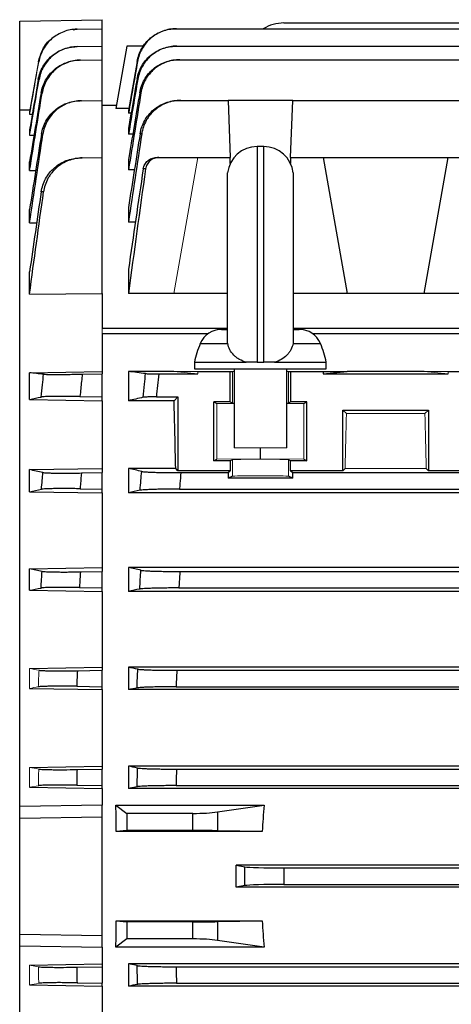
# Model space of a CAD drawing. Units: millimetres. Extents: x -1315 to 818, y -818 to 818.
# Drawn here: x 474 to 539, y -62 to 87 of the extents above; entities that cross this region are included whole.
import ezdxf

# ---------------------------------------------------------------- set-up
doc = ezdxf.new("R2010")
doc.units = ezdxf.units.MM

msp = doc.modelspace()

# ---------------------------------------------------------------- linework, layer by layer
at = {"color": 7, "linetype": 'Continuous', "lineweight": 25}
for p, q in [((473.55, 87.21), (486.05, 87.43)), ((473.55, 73.73), (473.55, 87.21)), ((486.05, 86.06), (486.05, 87.43)), ((513.61, 86.93), (563.62, 86.93)), ((481.64, 85.88), (482.19, 85.99)), ((482.24, 85.99), (486.05, 86.06)), ((486.05, 83.41), (486.05, 86.06)), ((497.32, 86.06), (563.62, 86.06)), ((482.29, 83.34), (486.05, 83.41)), ((486.05, 81.36), (486.05, 83.41)), ((489.81, 83.43), (488.14, 73.93)), ((492.39, 83.43), (489.81, 83.43)), ((497.37, 83.41), (563.62, 83.41)), ((482.76, 81.3), (486.05, 81.36)), ((486.05, 75.19), (486.05, 81.36)), ((491.36, 81.09), (490.05, 73.67)), ((497.85, 81.36), (563.62, 81.36)), ((482.9, 75.14), (486.05, 75.19)), ((486.05, 66.5), (486.05, 75.19)), ((497.98, 75.19), (505.15, 75.19)), ((505.15, 75.19), (505.46, 66.5)), ((514.95, 75.19), (505.15, 75.19)), ((514.64, 66.5), (514.95, 75.19)), ((514.95, 75.19), (543.15, 75.19)), ((473.55, 73.73), (475.1, 73.76)), ((473.55, -31.99), (473.55, 73.73)), ((475.05, 73.46), (475.12, 73.46)), ((488.23, 74.43), (486.05, 74.43)), ((490.1, 73.93), (488.14, 73.93)), ((490.05, 73.67), (490.05, 73.23)), ((490.44, 73.23), (490.05, 73.23)), ((475.05, 73.07), (475.46, 73.07)), ((475.05, 70.71), (475.19, 70.71)), ((490.05, 70.95), (490.05, 70.05)), ((475.05, 69.9), (475.72, 69.91)), ((490.7, 70.05), (490.05, 70.05)), ((510.55, 68.18), (509.55, 68.18)), ((509.55, 68.18), (509.55, 35.43)), ((510.55, 35.43), (510.55, 68.18)), ((475.05, 64.52), (475.05, 65.88)), ((483.04, 66.45), (486.05, 66.5)), ((486.05, 45.86), (486.05, 66.5)), ((490.05, 66.16), (490.05, 64.65)), ((494.63, 66.5), (500.55, 66.5)), ((500.55, 66.5), (505.46, 66.5)), ((505.49, 65.62), (505.46, 66.5)), ((514.64, 66.5), (514.61, 65.62)), ((514.64, 66.5), (519.55, 66.5)), ((519.55, 66.5), (523.19, 45.86)), ((519.55, 66.5), (538.55, 66.5)), ((534.91, 45.86), (538.55, 66.5)), ((538.55, 66.5), (543.46, 66.5)), ((475.05, 64.52), (475.98, 64.53)), ((490.95, 64.65), (490.05, 64.65)), ((505.08, 38.41), (505.08, 64.18)), ((515.02, 64.18), (515.02, 38.41)), ((475.05, 56.61), (475.05, 58.61)), ((490.05, 58.94), (490.05, 56.72)), ((475.05, 56.61), (476.13, 56.62)), ((491.1, 56.72), (490.05, 56.72)), ((490.05, 49.53), (490.05, 45.86)), ((475.05, 45.77), (475.05, 49.15)), ((475.05, 45.77), (486.05, 45.86)), ((486.05, 45.86), (486.05, 40.59)), ((496.91, 45.86), (490.05, 45.86)), ((505.08, 45.86), (496.91, 45.86)), ((523.19, 45.86), (515.02, 45.86)), ((534.91, 45.86), (523.19, 45.86)), ((561.19, 45.86), (534.91, 45.86)), ((486.05, 40.59), (505.08, 40.59)), ((504.16, 40.43), (505.08, 40.43)), ((515.02, 40.59), (675.55, 40.59)), ((515.02, 40.43), (515.94, 40.43)), ((486.05, 39.74), (486.05, 34.04)), ((502.07, 39.74), (486.05, 39.74)), ((675.55, 39.74), (518.03, 39.74)), ((500.94, 38.29), (505.07, 38.29)), ((505.07, 38.29), (505.1, 38.29)), ((515.03, 38.29), (515, 38.29)), ((515.03, 38.29), (519.16, 38.29)), ((500.05, 35.43), (500.05, 34.43)), ((500.05, 35.43), (507.91, 35.43)), ((500.05, 34.43), (520.05, 34.43)), ((506.05, 34.43), (506.05, 22.43)), ((509.55, 35.43), (510.55, 35.43)), ((512.19, 35.43), (520.05, 35.43)), ((514.05, 22.43), (514.05, 34.43)), ((520.05, 34.43), (520.05, 35.43)), ((475.05, 33.85), (486.05, 34.04)), ((475.05, 29.77), (475.05, 33.85)), ((483.04, 33.63), (486.05, 33.68)), ((486.05, 34.04), (486.05, 33.68)), ((486.05, 30.18), (486.05, 33.68)), ((496.91, 34.04), (490.05, 34.04)), ((490.05, 34.04), (490.05, 29.59)), ((494.63, 33.68), (500.55, 33.68)), ((500.55, 34.04), (505.46, 34.04)), ((505.46, 34.04), (505.8, 34.04)), ((505.46, 29.43), (505.46, 34.04)), ((514.3, 34.04), (514.64, 34.04)), ((514.64, 34.04), (519.55, 34.04)), ((514.64, 34.04), (514.64, 29.43)), ((519.55, 34.04), (523.19, 34.04)), ((519.55, 34.04), (519.55, 33.68)), ((519.55, 33.68), (523.19, 34.04)), ((519.55, 33.68), (538.55, 33.68)), ((534.91, 34.04), (523.19, 34.04)), ((538.55, 34.04), (543.46, 34.04)), ((482.68, 30.24), (486.05, 30.18)), ((486.05, 29.59), (486.05, 30.18)), ((494.28, 30.18), (497.55, 30.18)), ((497.55, 30.18), (496.96, 29.59)), ((497.55, 30.18), (497.55, 18.98)), ((475.05, 29.77), (486.05, 29.59)), ((486.05, 29.59), (486.05, 19.33)), ((496.96, 29.59), (490.05, 29.59)), ((505.46, 29.43), (502.98, 29.43)), ((502.98, 20.47), (502.98, 29.43)), ((502.98, 29.43), (503.45, 29.19)), ((505.46, 29.43), (505.8, 29.26)), ((514.3, 29.26), (514.64, 29.43)), ((517.12, 29.43), (514.64, 29.43)), ((516.65, 29.19), (517.12, 29.43)), ((517.12, 20.47), (517.12, 29.43)), ((522.55, 28.18), (535.55, 28.18)), ((522.55, 18.98), (522.55, 28.18)), ((522.55, 28.18), (523.09, 27.64)), ((535.01, 27.64), (535.55, 28.18)), ((535.55, 28.18), (535.55, 18.98)), ((510.05, 20.77), (510.05, 22.43)), ((502.98, 20.47), (503.45, 20.71)), ((505.46, 20.47), (502.98, 20.47)), ((505.8, 20.64), (505.46, 20.47)), ((505.46, 20.47), (505.46, 18.98)), ((514.64, 20.47), (514.3, 20.64)), ((514.64, 18.98), (514.64, 20.47)), ((517.12, 20.47), (514.64, 20.47)), ((516.65, 20.71), (517.12, 20.47)), ((475.05, 19.14), (486.05, 19.33)), ((475.05, 15.79), (475.05, 19.14)), ((482.9, 18.63), (486.05, 18.68)), ((486.05, 19.33), (486.05, 18.68)), ((486.05, 16.18), (486.05, 18.68)), ((497.21, 19.33), (490.05, 19.33)), ((490.05, 19.33), (490.05, 15.61)), ((497.55, 18.98), (497.21, 19.33)), ((505.46, 18.98), (497.55, 18.98)), ((497.98, 18.68), (505.15, 18.68)), ((505.15, 18.68), (505.46, 18.98)), ((505.15, 18.68), (505.15, 17.82)), ((505.8, 18.14), (505.15, 17.82)), ((514.95, 17.82), (514.3, 18.14)), ((514.64, 18.98), (514.95, 18.68)), ((522.55, 18.98), (514.64, 18.98)), ((514.95, 17.82), (514.95, 18.68)), ((514.95, 18.68), (543.15, 18.68)), ((522.89, 19.33), (522.55, 18.98)), ((535.55, 18.98), (535.21, 19.33)), ((543.46, 18.98), (535.55, 18.98)), ((514.95, 17.82), (505.15, 17.82)), ((475.05, 15.79), (486.05, 15.61)), ((482.7, 16.24), (486.05, 16.18)), ((486.05, 15.61), (486.05, 16.18)), ((486.05, 15.61), (486.05, 4.26)), ((674.05, 15.61), (490.05, 15.61)), ((497.78, 16.18), (666.32, 16.18)), ((475.05, 4.08), (486.05, 4.26)), ((475.05, 0.83), (475.05, 4.08)), ((482.76, 3.63), (486.05, 3.68)), ((486.05, 4.26), (486.05, 3.68)), ((486.05, 1.18), (486.05, 3.68)), ((674.05, 4.26), (490.05, 4.26)), ((490.05, 4.26), (490.05, 0.65)), ((497.85, 3.68), (666.25, 3.68)), ((475.05, 0.83), (486.05, 0.65)), ((482.61, 1.24), (486.05, 1.18)), ((486.05, 0.65), (486.05, 1.18)), ((486.05, 0.65), (486.05, -10.85)), ((674.05, 0.65), (490.05, 0.65)), ((497.69, 1.18), (666.41, 1.18)), ((475.05, -11.04), (486.05, -10.85)), ((482.29, -11.38), (486.05, -11.32)), ((486.05, -10.85), (486.05, -11.32)), ((486.05, -13.82), (486.05, -11.32)), ((674.05, -10.85), (490.05, -10.85)), ((490.05, -10.85), (490.05, -14.25)), ((497.37, -11.32), (666.73, -11.32)), ((475.05, -14.07), (486.05, -14.25)), ((482.19, -13.75), (486.05, -13.82)), ((486.05, -14.25), (486.05, -13.82)), ((486.05, -14.25), (486.05, -25.87)), ((674.05, -14.25), (490.05, -14.25)), ((497.27, -13.82), (666.83, -13.82)), ((475.05, -26.06), (486.05, -25.87)), ((482.24, -26.38), (486.05, -26.32)), ((486.05, -25.87), (486.05, -26.32)), ((486.05, -28.82), (486.05, -26.32)), ((545.23, -25.87), (490.05, -25.87)), ((490.05, -25.87), (490.05, -29.25)), ((497.32, -26.32), (545.68, -26.32)), ((475.05, -29.07), (486.05, -29.25)), ((482.19, -28.75), (486.05, -28.82)), ((486.05, -29.25), (486.05, -28.82)), ((486.05, -29.25), (486.05, -31.79)), ((491.36, -28.99), (490.05, -29.25)), ((646.16, -29.25), (490.05, -29.25)), ((497.27, -28.82), (646.16, -28.82)), ((486.05, -31.79), (473.55, -31.99)), ((473.55, -33.76), (473.55, -31.99)), ((486.05, -33.57), (486.05, -31.79)), ((488.14, -31.79), (489.81, -33.04)), ((488.14, -31.79), (510.6, -31.79)), ((503.54, -32.82), (510.6, -31.79)), ((503.54, -32.82), (503.54, -35.67)), ((473.55, -33.76), (486.05, -33.57)), ((473.55, -51.38), (473.55, -33.76)), ((486.05, -51.57), (486.05, -33.57)), ((489.81, -33.04), (489.81, -35.64)), ((499.82, -33.04), (489.81, -33.04)), ((499.82, -35.64), (499.82, -33.04)), ((489.81, -35.64), (488.19, -35.8)), ((510.33, -35.8), (488.19, -35.8)), ((499.82, -35.64), (489.81, -35.64)), ((510.33, -35.8), (503.54, -35.67)), ((545.41, -40.88), (506.37, -40.88)), ((506.37, -40.88), (507.7, -41.15)), ((507.7, -43.99), (507.7, -41.15)), ((513.61, -41.32), (545.73, -41.32)), ((513.61, -41.32), (513.61, -43.82)), ((507.7, -43.99), (506.37, -44.26)), ((545.41, -44.26), (506.37, -44.26)), ((513.61, -43.82), (545.73, -43.82)), ((488.19, -49.34), (489.81, -49.5)), ((488.19, -49.34), (510.33, -49.34)), ((499.82, -49.5), (489.81, -49.5)), ((489.81, -49.5), (489.81, -52.1)), ((499.82, -52.1), (499.82, -49.5)), ((503.54, -49.47), (510.33, -49.34)), ((503.54, -49.47), (503.54, -52.31)), ((473.55, -51.38), (486.05, -51.57)), ((473.55, -53.15), (473.55, -51.38)), ((486.05, -53.35), (486.05, -51.57)), ((489.81, -52.1), (488.14, -53.35)), ((499.82, -52.1), (489.81, -52.1)), ((473.55, -53.15), (486.05, -53.35)), ((473.55, -152.9), (473.55, -53.15)), ((486.05, -53.35), (486.05, -55.89)), ((510.6, -53.35), (488.14, -53.35)), ((510.6, -53.35), (503.54, -52.31)), ((475.05, -56.07), (486.05, -55.89)), ((482.19, -56.38), (486.05, -56.32)), ((486.05, -55.89), (486.05, -56.32)), ((486.05, -56.32), (486.05, -58.82)), ((646.16, -55.89), (490.05, -55.89)), ((491.36, -56.15), (490.05, -55.89)), ((490.05, -55.89), (490.05, -59.27)), ((497.27, -56.32), (646.16, -56.32)), ((475.05, -59.08), (486.05, -59.27)), ((482.24, -58.76), (486.05, -58.82)), ((486.05, -59.27), (486.05, -58.82)), ((486.05, -59.27), (486.05, -70.88)), ((545.23, -59.27), (490.05, -59.27)), ((497.32, -58.82), (545.68, -58.82))]:
    msp.add_line(p, q, dxfattribs=at)
at = {"color": 144, "linetype": 'Continuous', "lineweight": 18}
for p, q in [((476.38, 81.03), (475.05, 73.46)), ((475.05, 73.07), (475.05, 73.46)), ((475.05, 69.9), (475.05, 70.71)), ((496.91, 45.86), (500.55, 66.5)), ((486.05, 40.59), (486.05, 39.74)), ((496.91, 34.04), (500.55, 33.68)), ((496.91, 34.04), (500.55, 34.04)), ((500.55, 34.04), (500.55, 33.68)), ((505.8, 34.04), (506.05, 34.04)), ((505.8, 34.04), (505.8, 29.26)), ((514.05, 34.04), (514.3, 34.04)), ((514.3, 34.04), (514.3, 29.26)), ((534.91, 34.04), (538.55, 33.68)), ((534.91, 34.04), (538.55, 34.04)), ((538.55, 34.04), (538.55, 33.68)), ((503.45, 29.19), (506.05, 29.17)), ((503.45, 20.71), (503.45, 29.19)), ((514.05, 29.17), (516.65, 29.19)), ((516.65, 20.71), (516.65, 29.19)), ((523.09, 27.64), (535.01, 27.64)), ((506.05, 22.43), (514.05, 22.43)), ((503.45, 20.71), (510.05, 20.77)), ((505.8, 18.14), (505.8, 20.64)), ((510.05, 20.77), (516.65, 20.71)), ((514.3, 18.14), (514.3, 20.64)), ((535.21, 19.33), (522.89, 19.33)), ((475.05, -14.07), (475.05, -11.04)), ((475.05, -29.07), (475.05, -26.06)), ((475.05, -29.07), (476.38, -28.83)), ((476.38, -56.31), (475.05, -56.07)), ((475.05, -59.08), (475.05, -56.07))]:
    msp.add_line(p, q, dxfattribs=at)
at = {"color": 7, "linetype": 'Continuous', "lineweight": 25}
for centre, radius, start, end in [((513.61, 80.93), 6, 90, 121.2708), ((509.55, 63.68), 4.5, 90, 173.6206), ((510.55, 63.68), 4.5, 6.3794, 90), ((504.16, 36.93), 3.5, 90, 157.0705), ((515.94, 36.93), 3.5, 22.9295, 90), ((514.75, 32.45), 15, 157.0705, 168.5395), ((505.35, 32.45), 15, 11.4605, 22.9295)]:
    msp.add_arc(centre, radius, start, end, dxfattribs=at)
for centre, major_axis, ratio, start_param, end_param in [((493.74, -42.57), (0, 117), 0.034921, 5.269832, 5.37697), ((467.6, -42.57), (0, 117), 0.176327, 4.770282, 4.804631), ((499.82, -32.38), (5, 0), 0.131652, 4.712389, 5.550147), ((615.5, -42.57), (0, 117), 0.900404, 1.478555, 1.512904), ((499.82, -35.73), (5, 0), 0.017455, 0.733038, 1.570796), ((485.74, -42.57), (0, 117), 0.176327, 4.69797, 4.726808), ((513.61, -41.11), (6, 0), 0.034921, 3.316126, 4.712389), ((513.61, -44.03), (6, 0), 0.034921, 1.570796, 2.96706), ((467.6, -42.57), (0, 117), 0.176327, 4.620147, 4.654496), ((499.82, -49.41), (5, 0), 0.017455, 4.712389, 5.550147), ((615.5, -42.57), (0, 117), 0.900404, 1.628689, 1.663038), ((499.82, -52.75), (5, 0), 0.131652, 0.733038, 1.570796)]:
    msp.add_ellipse(centre, major_axis=major_axis, ratio=ratio, start_param=start_param, end_param=end_param, dxfattribs=at)
at = {"color": 144, "linetype": 'Continuous', "lineweight": 18}
for centre, major_axis, ratio, start_param, end_param in [((510.05, 29.26), (4.25, 0), 0.017455, 3.176499, 3.486294), ((510.05, 29.26), (4.25, 0), 0.017455, 5.938484, 6.248279), ((526.36, -42.57), (0, 117), 0.034921, 0.927194, 1.013353), ((531.74, -42.57), (0, 117), 0.034921, 5.269832, 5.355991), ((510.05, 20.64), (4.25, 0), 0.017455, 0.034907, 3.106686), ((510.05, 18.14), (4.25, 0), 0.017455, 0.034907, 3.106686)]:
    msp.add_ellipse(centre, major_axis=major_axis, ratio=ratio, start_param=start_param, end_param=end_param, dxfattribs=at)
at = {"color": 7, "linetype": 'Continuous', "lineweight": 25}
for points, knots in [([(482.24, 85.99), (481.54, 85.98), (480.87, 85.85), (479.89, 85.48), (479.58, 85.33), (478.99, 84.98), (478.71, 84.78), (478.18, 84.33), (477.94, 84.08), (477.5, 83.55), (477.3, 83.26), (476.79, 82.36), (476.55, 81.71), (476.43, 81.03)], [0, 0, 0, 0, 0.25, 0.25, 0.375, 0.375, 0.5, 0.5, 0.625, 0.625, 0.75, 0.75, 1, 1, 1, 1]), ([(491.36, 81.09), (491.42, 81.44), (491.51, 81.78), (491.75, 82.43), (491.89, 82.75), (492.24, 83.36), (492.44, 83.64), (492.89, 84.18), (493.14, 84.43), (493.68, 84.88), (493.96, 85.08), (494.57, 85.43), (494.89, 85.58), (495.54, 85.82), (495.88, 85.91), (496.57, 86.03), (496.92, 86.06), (497.27, 86.06)], [0, 0, 0, 0, 0.125, 0.125, 0.25, 0.25, 0.375, 0.375, 0.5, 0.5, 0.625, 0.625, 0.75, 0.75, 0.875, 0.875, 1, 1, 1, 1]), ([(497.32, 86.06), (496.97, 86.06), (496.62, 86.03), (495.94, 85.91), (495.6, 85.82), (494.94, 85.58), (494.62, 85.43), (494.02, 85.08), (493.73, 84.88), (493.2, 84.43), (492.95, 84.18), (492.5, 83.65), (492.3, 83.36), (491.95, 82.75), (491.8, 82.43), (491.57, 81.78), (491.48, 81.44), (491.42, 81.09)], [0, 0, 0, 0, 0.125, 0.125, 0.25, 0.25, 0.375, 0.375, 0.5, 0.5, 0.625, 0.625, 0.75, 0.75, 0.875, 0.875, 1, 1, 1, 1]), ([(497.27, 86.06), (497.28, 86.06), (497.29, 86.06), (497.29, 86.06), (497.3, 86.06), (497.31, 86.06), (497.32, 86.06)], [0, 0, 0, 0, 0.001146843, 0.001146843, 0.001146843, 0.002500574, 0.002500574, 0.002500574, 0.002500574]), ([(476.38, 81.03), (476.57, 81.67), (476.95, 82.96), (477.81, 84.19), (478.45, 84.57), (478.51, 84.61)], [0, 0, 0, 0, 0.474617, 0.949241, 1, 1, 1, 1]), ([(476.37, 78.35), (476.49, 79.04), (476.72, 79.69), (477.24, 80.6), (477.44, 80.89), (477.87, 81.42), (478.12, 81.67), (478.65, 82.12), (478.93, 82.32), (479.52, 82.68), (479.84, 82.83), (480.81, 83.2), (481.49, 83.33), (482.19, 83.34)], [0, 0, 0, 0, 0.25, 0.25, 0.375, 0.375, 0.5, 0.5, 0.625, 0.625, 0.75, 0.75, 1, 1, 1, 1]), ([(482.29, 83.34), (481.59, 83.33), (480.91, 83.2), (479.93, 82.83), (479.62, 82.68), (479.03, 82.32), (478.74, 82.12), (478.21, 81.67), (477.97, 81.42), (477.53, 80.89), (477.34, 80.6), (476.82, 79.69), (476.59, 79.04), (476.48, 78.35)], [0, 0, 0, 0, 0.25, 0.25, 0.375, 0.375, 0.5, 0.5, 0.625, 0.625, 0.75, 0.75, 1, 1, 1, 1]), ([(491.34, 78.42), (491.4, 78.77), (491.49, 79.11), (491.73, 79.76), (491.88, 80.08), (492.23, 80.7), (492.43, 80.98), (492.87, 81.52), (493.12, 81.77), (493.66, 82.22), (493.95, 82.42), (494.55, 82.77), (494.87, 82.92), (495.54, 83.16), (495.87, 83.25), (496.56, 83.38), (496.91, 83.41), (497.27, 83.41)], [0, 0, 0, 0, 0.125, 0.125, 0.25, 0.25, 0.375, 0.375, 0.5, 0.5, 0.625, 0.625, 0.75, 0.75, 0.875, 0.875, 1, 1, 1, 1]), ([(497.37, 83.41), (497.02, 83.41), (496.67, 83.38), (495.98, 83.26), (495.64, 83.16), (494.98, 82.92), (494.66, 82.77), (494.06, 82.42), (493.77, 82.22), (493.23, 81.77), (492.99, 81.52), (492.54, 80.98), (492.34, 80.69), (491.99, 80.08), (491.84, 79.76), (491.61, 79.11), (491.52, 78.76), (491.46, 78.42)], [0, 0, 0, 0, 0.125, 0.125, 0.25, 0.25, 0.375, 0.375, 0.5, 0.5, 0.625, 0.625, 0.75, 0.75, 0.875, 0.875, 1, 1, 1, 1]), ([(497.27, 83.41), (497.28, 83.41), (497.3, 83.41), (497.31, 83.41), (497.33, 83.41), (497.35, 83.41), (497.37, 83.41)], [0, 0, 0, 0, 0.001043482, 0.001043482, 0.001043482, 0.002502287, 0.002502287, 0.002502287, 0.002502287]), ([(476.78, 76.28), (476.84, 76.63), (476.93, 76.96), (477.16, 77.61), (477.3, 77.93), (477.65, 78.54), (477.84, 78.83), (478.28, 79.37), (478.53, 79.62), (479.06, 80.07), (479.34, 80.28), (479.94, 80.63), (480.25, 80.78), (481.23, 81.16), (481.91, 81.29), (482.61, 81.3)], [0, 0, 0, 0, 0.125, 0.125, 0.25, 0.25, 0.375, 0.375, 0.5, 0.5, 0.625, 0.625, 0.75, 0.75, 1, 1, 1, 1]), ([(482.76, 81.3), (482.41, 81.3), (482.07, 81.26), (481.39, 81.13), (481.05, 81.03), (480.4, 80.78), (480.08, 80.63), (479.49, 80.28), (479.2, 80.07), (478.67, 79.62), (478.43, 79.37), (477.99, 78.83), (477.8, 78.54), (477.45, 77.93), (477.31, 77.62), (477.08, 76.96), (477, 76.62), (476.94, 76.27)], [0, 0, 0, 0, 0.125, 0.125, 0.25, 0.25, 0.375, 0.375, 0.5, 0.5, 0.625, 0.625, 0.75, 0.75, 0.875, 0.875, 1, 1, 1, 1]), ([(491.42, 81.09), (491.41, 81.09), (491.39, 81.09), (491.39, 81.09), (491.37, 81.09), (491.37, 81.09), (491.36, 81.09)], [0, 0, 0, 0, 0.001401553, 0.001401553, 0.001401553, 0.00284745, 0.00284745, 0.00284745, 0.00284745]), ([(491.75, 76.34), (491.81, 76.69), (491.9, 77.03), (492.13, 77.69), (492.28, 78.01), (492.63, 78.63), (492.83, 78.92), (493.28, 79.46), (493.53, 79.71), (494.07, 80.17), (494.36, 80.37), (494.96, 80.72), (495.29, 80.87), (495.95, 81.11), (496.29, 81.21), (496.98, 81.33), (497.34, 81.36), (497.69, 81.36)], [0, 0, 0, 0, 0.125, 0.125, 0.25, 0.25, 0.375, 0.375, 0.5, 0.5, 0.625, 0.625, 0.75, 0.75, 0.875, 0.875, 1, 1, 1, 1]), ([(497.85, 81.36), (497.49, 81.36), (497.14, 81.33), (496.45, 81.21), (496.11, 81.12), (495.44, 80.87), (495.13, 80.72), (494.52, 80.37), (494.23, 80.16), (493.69, 79.71), (493.45, 79.46), (493.11, 79.05), (493, 78.91), (492.8, 78.62), (492.71, 78.47), (492.45, 78.01), (492.3, 77.69), (492.07, 77.03), (491.98, 76.68), (491.93, 76.33)], [0, 0, 0, 0, 0.125, 0.125, 0.25, 0.25, 0.375, 0.375, 0.5, 0.5, 0.625, 0.625, 0.6875, 0.6875, 0.75, 0.75, 0.875, 0.875, 1, 1, 1, 1]), ([(497.69, 81.36), (497.71, 81.36), (497.73, 81.36), (497.75, 81.36), (497.78, 81.36), (497.82, 81.36), (497.85, 81.36)], [0, 0, 0, 0, 0.000944711, 0.000944711, 0.000944711, 0.002504935, 0.002504935, 0.002504935, 0.002504935]), ([(491.46, 78.42), (491.44, 78.42), (491.42, 78.42), (491.4, 78.42), (491.38, 78.42), (491.36, 78.42), (491.34, 78.42)], [0, 0, 0, 0, 0.001381925, 0.001381925, 0.001381925, 0.002850955, 0.002850955, 0.002850955, 0.002850955]), ([(476.94, 76.27), (476.92, 76.28), (476.89, 76.28), (476.87, 76.28), (476.84, 76.28), (476.81, 76.28), (476.78, 76.28)], [0, 0, 0, 0, 0.001203313, 0.001203313, 0.001203313, 0.00253902, 0.00253902, 0.00253902, 0.00253902]), ([(491.93, 76.33), (491.9, 76.33), (491.87, 76.33), (491.84, 76.33), (491.81, 76.34), (491.78, 76.34), (491.75, 76.34)], [0, 0, 0, 0, 0.001366196, 0.001366196, 0.001366196, 0.002856475, 0.002856475, 0.002856475, 0.002856475]), ([(476.85, 70.06), (476.91, 70.41), (476.99, 70.75), (477.22, 71.41), (477.36, 71.73), (477.71, 72.34), (477.9, 72.63), (478.34, 73.17), (478.59, 73.43), (479.12, 73.89), (479.4, 74.09), (480, 74.45), (480.32, 74.61), (480.97, 74.86), (481.31, 74.96), (482, 75.09), (482.35, 75.13), (482.7, 75.13)], [0, 0, 0, 0, 0.125, 0.125, 0.25, 0.25, 0.375, 0.375, 0.5, 0.5, 0.625, 0.625, 0.75, 0.75, 0.875, 0.875, 1, 1, 1, 1]), ([(482.9, 75.14), (482.55, 75.13), (482.2, 75.09), (481.51, 74.96), (481.18, 74.87), (480.52, 74.61), (480.2, 74.46), (479.6, 74.1), (479.32, 73.89), (478.78, 73.43), (478.54, 73.18), (478.1, 72.64), (477.9, 72.34), (477.56, 71.73), (477.42, 71.41), (477.2, 70.75), (477.11, 70.4), (477.06, 70.05)], [0, 0, 0, 0, 0.125, 0.125, 0.25, 0.25, 0.375, 0.375, 0.5, 0.5, 0.625, 0.625, 0.75, 0.75, 0.875, 0.875, 1, 1, 1, 1]), ([(491.81, 70.12), (491.87, 70.47), (491.96, 70.81), (492.19, 71.48), (492.34, 71.81), (492.69, 72.43), (492.89, 72.72), (493.34, 73.27), (493.59, 73.52), (494.13, 73.98), (494.42, 74.19), (495.03, 74.54), (495.35, 74.7), (496.02, 74.94), (496.36, 75.04), (497.06, 75.16), (497.42, 75.19), (497.78, 75.19)], [0, 0, 0, 0, 0.125, 0.125, 0.25, 0.25, 0.375, 0.375, 0.5, 0.5, 0.625, 0.625, 0.75, 0.75, 0.875, 0.875, 1, 1, 1, 1]), ([(497.98, 75.19), (497.63, 75.19), (497.27, 75.16), (496.58, 75.04), (496.23, 74.94), (495.56, 74.7), (495.24, 74.55), (494.64, 74.19), (494.34, 73.98), (493.8, 73.52), (493.55, 73.27), (493.22, 72.86), (493.11, 72.71), (492.91, 72.42), (492.82, 72.27), (492.56, 71.8), (492.42, 71.48), (492.19, 70.81), (492.1, 70.46), (492.05, 70.11)], [0, 0, 0, 0, 0.125, 0.125, 0.25, 0.25, 0.375, 0.375, 0.5, 0.5, 0.625, 0.625, 0.6875, 0.6875, 0.75, 0.75, 0.875, 0.875, 1, 1, 1, 1]), ([(497.78, 75.19), (497.8, 75.19), (497.82, 75.19), (497.84, 75.19), (497.89, 75.19), (497.94, 75.19), (497.98, 75.19)], [0, 0, 0, 0, 0.000841339, 0.000841339, 0.000841339, 0.00250868, 0.00250868, 0.00250868, 0.00250868]), ([(477.06, 70.05), (477.03, 70.05), (476.99, 70.05), (476.96, 70.06), (476.92, 70.06), (476.89, 70.06), (476.85, 70.06)], [0, 0, 0, 0, 0.001190578, 0.001190578, 0.001190578, 0.00254976, 0.00254976, 0.00254976, 0.00254976]), ([(492.05, 70.11), (492.01, 70.11), (491.97, 70.11), (491.94, 70.11), (491.89, 70.11), (491.85, 70.12), (491.81, 70.12)], [0, 0, 0, 0, 0.001353566, 0.001353566, 0.001353566, 0.0028645, 0.0028645, 0.0028645, 0.0028645]), ([(476.81, 61.3), (476.86, 61.65), (476.95, 61.99), (477.17, 62.66), (477.31, 62.99), (477.65, 63.61), (477.85, 63.9), (478.29, 64.45), (478.54, 64.71), (479.07, 65.18), (479.36, 65.39), (479.81, 65.66), (479.96, 65.75), (480.28, 65.9), (480.45, 65.97), (480.94, 66.17), (481.28, 66.26), (481.97, 66.4), (482.33, 66.44), (482.68, 66.44)], [0, 0, 0, 0, 0.125, 0.125, 0.25, 0.25, 0.375, 0.375, 0.5, 0.5, 0.625, 0.625, 0.6875, 0.6875, 0.75, 0.75, 0.875, 0.875, 1, 1, 1, 1]), ([(483.04, 66.45), (482.68, 66.44), (482.33, 66.41), (481.63, 66.27), (481.29, 66.17), (480.63, 65.92), (480.31, 65.76), (479.7, 65.4), (479.42, 65.19), (478.88, 64.72), (478.64, 64.46), (478.31, 64.05), (478.2, 63.91), (478, 63.61), (477.91, 63.46), (477.66, 62.99), (477.52, 62.66), (477.3, 61.99), (477.22, 61.64), (477.17, 61.29)], [0, 0, 0, 0, 0.125, 0.125, 0.25, 0.25, 0.375, 0.375, 0.5, 0.5, 0.625, 0.625, 0.6875, 0.6875, 0.75, 0.75, 0.875, 0.875, 1, 1, 1, 1]), ([(482.68, 66.44), (482.72, 66.44), (482.77, 66.44), (482.81, 66.45), (482.88, 66.45), (482.96, 66.45), (483.04, 66.45)], [0, 0, 0, 0, 0.001191778, 0.001191778, 0.001191778, 0.003409711, 0.003409711, 0.003409711, 0.003409711]), ([(492.28, 64.79), (492.32, 65.03), (492.39, 65.25), (492.57, 65.57), (492.63, 65.67), (492.79, 65.85), (492.87, 65.94), (493.05, 66.09), (493.15, 66.16), (493.35, 66.28), (493.46, 66.33), (493.8, 66.46), (494.03, 66.5), (494.28, 66.5)], [0, 0, 0, 0, 0.25, 0.25, 0.375, 0.375, 0.5, 0.5, 0.625, 0.625, 0.75, 0.75, 1, 1, 1, 1]), ([(494.63, 66.5), (494.39, 66.5), (494.15, 66.46), (493.7, 66.29), (493.5, 66.17), (493.22, 65.94), (493.14, 65.85), (492.99, 65.67), (492.92, 65.57), (492.75, 65.25), (492.67, 65.02), (492.64, 64.78)], [0, 0, 0, 0, 0.25, 0.25, 0.5, 0.5, 0.625, 0.625, 0.75, 0.75, 1, 1, 1, 1]), ([(494.28, 66.5), (494.33, 66.5), (494.39, 66.5), (494.45, 66.5), (494.51, 66.5), (494.57, 66.5), (494.63, 66.5)], [0, 0, 0, 0, 0.00172417, 0.00172417, 0.00172417, 0.003517703, 0.003517703, 0.003517703, 0.003517703]), ([(492.64, 64.78), (492.59, 64.79), (492.53, 64.79), (492.48, 64.79), (492.41, 64.79), (492.35, 64.79), (492.28, 64.79)], [0, 0, 0, 0, 0.001624301, 0.001624301, 0.001624301, 0.003607793, 0.003607793, 0.003607793, 0.003607793]), ([(477.17, 61.29), (477.11, 61.29), (477.06, 61.29), (477, 61.29), (476.94, 61.29), (476.87, 61.29), (476.81, 61.3)], [0, 0, 0, 0, 0.001594222, 0.001594222, 0.001594222, 0.003474404, 0.003474404, 0.003474404, 0.003474404]), ([(507.91, 35.43), (507.54, 35.54), (507.2, 35.68), (506.72, 35.95), (506.57, 36.05), (506.28, 36.27), (506.15, 36.38), (505.78, 36.75), (505.57, 37.04), (505.26, 37.63), (505.15, 37.96), (505.1, 38.29)], [0, 0, 0, 0, 0.25, 0.25, 0.375, 0.375, 0.5, 0.5, 0.75, 0.75, 1, 1, 1, 1]), ([(515, 38.29), (514.95, 37.96), (514.84, 37.64), (514.61, 37.19), (514.51, 37.04), (514.31, 36.76), (514.2, 36.63), (513.83, 36.26), (513.54, 36.04), (512.91, 35.68), (512.56, 35.54), (512.19, 35.43)], [0, 0, 0, 0, 0.25, 0.25, 0.375, 0.375, 0.5, 0.5, 0.75, 0.75, 1, 1, 1, 1]), ([(509.55, 35.43), (509.25, 35.43), (508.97, 35.43), (508.41, 35.43), (508.15, 35.43), (507.91, 35.43)], [0, 0, 0, 0, 0.5, 0.5, 1, 1, 1, 1]), ([(512.19, 35.43), (511.95, 35.43), (511.69, 35.43), (511.13, 35.43), (510.84, 35.43), (510.55, 35.43)], [0, 0, 0, 0, 0.5, 0.5, 1, 1, 1, 1]), ([(476.81, 30.16), (476.87, 30.78), (476.94, 31.41), (477, 32.03), (477.06, 32.56), (477.11, 33.09), (477.17, 33.62)], [0, 0, 0, 0, 0.001880181, 0.001880181, 0.001880181, 0.003474403, 0.003474403, 0.003474403, 0.003474403]), ([(477.17, 33.62), (477.22, 33.61), (477.3, 33.61), (477.52, 33.6), (477.66, 33.6), (478, 33.59), (478.19, 33.59), (478.63, 33.59), (478.88, 33.59), (479.41, 33.59), (479.7, 33.59), (480.3, 33.59), (480.63, 33.6), (481.29, 33.6), (481.63, 33.61), (482.32, 33.62), (482.68, 33.62), (483.04, 33.63)], [0, 0, 0, 0, 0.125, 0.125, 0.25, 0.25, 0.375, 0.375, 0.5, 0.5, 0.625, 0.625, 0.75, 0.75, 0.875, 0.875, 1, 1, 1, 1]), ([(483.04, 33.63), (482.96, 32.89), (482.88, 32.16), (482.81, 31.42), (482.77, 31.03), (482.72, 30.63), (482.68, 30.24)], [0, 0, 0, 0, 0.002217932, 0.002217932, 0.002217932, 0.00340971, 0.00340971, 0.00340971, 0.00340971]), ([(492.28, 30.12), (492.35, 30.78), (492.41, 31.44), (492.48, 32.09), (492.53, 32.63), (492.59, 33.17), (492.64, 33.71)], [0, 0, 0, 0, 0.001983492, 0.001983492, 0.001983492, 0.003607793, 0.003607793, 0.003607793, 0.003607793]), ([(492.64, 33.71), (492.67, 33.71), (492.75, 33.7), (492.92, 33.7), (492.99, 33.7), (493.14, 33.69), (493.22, 33.69), (493.4, 33.69), (493.5, 33.69), (493.71, 33.68), (493.81, 33.68), (494.15, 33.68), (494.39, 33.68), (494.63, 33.68)], [0, 0, 0, 0, 0.25, 0.25, 0.375, 0.375, 0.5, 0.5, 0.625, 0.625, 0.75, 0.75, 1, 1, 1, 1]), ([(494.63, 33.68), (494.57, 33.09), (494.51, 32.49), (494.45, 31.9), (494.39, 31.32), (494.33, 30.75), (494.28, 30.18)], [0, 0, 0, 0, 0.001793533, 0.001793533, 0.001793533, 0.003517703, 0.003517703, 0.003517703, 0.003517703]), ([(482.68, 30.24), (482.33, 30.24), (481.98, 30.25), (481.29, 30.26), (480.94, 30.26), (480.28, 30.26), (479.96, 30.26), (479.36, 30.26), (479.07, 30.26), (478.54, 30.25), (478.29, 30.24), (477.96, 30.24), (477.86, 30.23), (477.66, 30.23), (477.57, 30.22), (477.31, 30.21), (477.17, 30.2), (476.95, 30.18), (476.86, 30.17), (476.81, 30.16)], [0, 0, 0, 0, 0.125, 0.125, 0.25, 0.25, 0.375, 0.375, 0.5, 0.5, 0.625, 0.625, 0.6875, 0.6875, 0.75, 0.75, 0.875, 0.875, 1, 1, 1, 1]), ([(494.28, 30.18), (494.03, 30.18), (493.8, 30.18), (493.35, 30.17), (493.14, 30.17), (492.87, 30.16), (492.79, 30.16), (492.64, 30.15), (492.57, 30.15), (492.39, 30.14), (492.32, 30.13), (492.28, 30.12)], [0, 0, 0, 0, 0.25, 0.25, 0.5, 0.5, 0.625, 0.625, 0.75, 0.75, 1, 1, 1, 1]), ([(476.85, 16.16), (476.89, 16.61), (476.92, 17.07), (476.96, 17.52), (476.99, 17.91), (477.03, 18.31), (477.06, 18.7)], [0, 0, 0, 0, 0.001359182, 0.001359182, 0.001359182, 0.00254976, 0.00254976, 0.00254976, 0.00254976]), ([(477.06, 18.7), (477.11, 18.69), (477.2, 18.68), (477.42, 18.66), (477.56, 18.65), (477.9, 18.64), (478.1, 18.63), (478.54, 18.62), (478.78, 18.62), (479.32, 18.61), (479.6, 18.61), (480.2, 18.6), (480.52, 18.6), (481.17, 18.61), (481.51, 18.61), (482.19, 18.62), (482.55, 18.62), (482.9, 18.63)], [0, 0, 0, 0, 0.125, 0.125, 0.25, 0.25, 0.375, 0.375, 0.5, 0.5, 0.625, 0.625, 0.75, 0.75, 0.875, 0.875, 1, 1, 1, 1]), ([(482.9, 18.63), (482.86, 18.09), (482.81, 17.56), (482.77, 17.03), (482.74, 16.76), (482.72, 16.5), (482.7, 16.24)], [0, 0, 0, 0, 0.001606985, 0.001606985, 0.001606985, 0.002398809, 0.002398809, 0.002398809, 0.002398809]), ([(491.81, 16), (491.85, 16.51), (491.89, 17.01), (491.94, 17.51), (491.97, 17.96), (492.01, 18.41), (492.05, 18.86)], [0, 0, 0, 0, 0.001510935, 0.001510935, 0.001510935, 0.0028645, 0.0028645, 0.0028645, 0.0028645]), ([(492.05, 18.86), (492.1, 18.85), (492.19, 18.83), (492.41, 18.81), (492.56, 18.8), (492.91, 18.78), (493.1, 18.77), (493.55, 18.75), (493.8, 18.74), (494.34, 18.72), (494.63, 18.72), (495.24, 18.7), (495.56, 18.7), (496.23, 18.69), (496.57, 18.69), (497.27, 18.68), (497.63, 18.68), (497.98, 18.68)], [0, 0, 0, 0, 0.125, 0.125, 0.25, 0.25, 0.375, 0.375, 0.5, 0.5, 0.625, 0.625, 0.75, 0.75, 0.875, 0.875, 1, 1, 1, 1]), ([(497.98, 18.68), (497.94, 18.13), (497.89, 17.57), (497.84, 17.02), (497.82, 16.74), (497.8, 16.46), (497.78, 16.18)], [0, 0, 0, 0, 0.001667341, 0.001667341, 0.001667341, 0.00250868, 0.00250868, 0.00250868, 0.00250868]), ([(482.7, 16.24), (482.35, 16.24), (482, 16.25), (481.31, 16.26), (480.98, 16.26), (480.32, 16.26), (480, 16.26), (479.4, 16.26), (479.12, 16.26), (478.59, 16.25), (478.34, 16.24), (477.9, 16.23), (477.71, 16.23), (477.36, 16.21), (477.22, 16.2), (476.99, 16.18), (476.91, 16.17), (476.85, 16.16)], [0, 0, 0, 0, 0.125, 0.125, 0.25, 0.25, 0.375, 0.375, 0.5, 0.5, 0.625, 0.625, 0.75, 0.75, 0.875, 0.875, 1, 1, 1, 1]), ([(497.78, 16.18), (497.42, 16.18), (497.06, 16.18), (496.37, 16.18), (496.02, 16.17), (495.35, 16.16), (495.03, 16.16), (494.42, 16.15), (494.13, 16.14), (493.59, 16.12), (493.34, 16.11), (493, 16.1), (492.9, 16.09), (492.69, 16.08), (492.6, 16.08), (492.34, 16.06), (492.19, 16.05), (491.96, 16.03), (491.87, 16.02), (491.81, 16)], [0, 0, 0, 0, 0.125, 0.125, 0.25, 0.25, 0.375, 0.375, 0.5, 0.5, 0.625, 0.625, 0.6875, 0.6875, 0.75, 0.75, 0.875, 0.875, 1, 1, 1, 1]), ([(476.78, 1.16), (476.81, 1.61), (476.84, 2.05), (476.87, 2.5), (476.89, 2.9), (476.92, 3.3), (476.94, 3.7)], [0, 0, 0, 0, 0.001335707, 0.001335707, 0.001335707, 0.00253902, 0.00253902, 0.00253902, 0.00253902]), ([(476.94, 3.7), (477, 3.69), (477.08, 3.68), (477.31, 3.66), (477.45, 3.65), (477.8, 3.63), (477.99, 3.63), (478.43, 3.62), (478.67, 3.61), (479.2, 3.61), (479.49, 3.6), (480.08, 3.6), (480.4, 3.6), (481.05, 3.6), (481.38, 3.61), (482.06, 3.61), (482.41, 3.62), (482.76, 3.63)], [0, 0, 0, 0, 0.125, 0.125, 0.25, 0.25, 0.375, 0.375, 0.5, 0.5, 0.625, 0.625, 0.75, 0.75, 0.875, 0.875, 1, 1, 1, 1]), ([(482.76, 3.63), (482.73, 3.13), (482.7, 2.63), (482.67, 2.13), (482.65, 1.83), (482.63, 1.54), (482.61, 1.24)], [0, 0, 0, 0, 0.001499497, 0.001499497, 0.001499497, 0.002391456, 0.002391456, 0.002391456, 0.002391456]), ([(491.75, 1.01), (491.78, 1.5), (491.81, 2), (491.84, 2.49), (491.87, 2.95), (491.9, 3.4), (491.93, 3.86)], [0, 0, 0, 0, 0.001490278, 0.001490278, 0.001490278, 0.002856474, 0.002856474, 0.002856474, 0.002856474]), ([(491.93, 3.86), (491.98, 3.84), (492.07, 3.83), (492.3, 3.81), (492.45, 3.8), (492.8, 3.78), (493, 3.77), (493.44, 3.75), (493.69, 3.74), (494.23, 3.72), (494.52, 3.72), (495.12, 3.7), (495.45, 3.7), (496.11, 3.69), (496.45, 3.69), (497.14, 3.68), (497.49, 3.68), (497.85, 3.68)], [0, 0, 0, 0, 0.125, 0.125, 0.25, 0.25, 0.375, 0.375, 0.5, 0.5, 0.625, 0.625, 0.75, 0.75, 0.875, 0.875, 1, 1, 1, 1]), ([(497.85, 3.68), (497.82, 3.16), (497.78, 2.64), (497.75, 2.12), (497.73, 1.81), (497.71, 1.49), (497.69, 1.18)], [0, 0, 0, 0, 0.001560224, 0.001560224, 0.001560224, 0.002504935, 0.002504935, 0.002504935, 0.002504935]), ([(482.61, 1.24), (482.26, 1.24), (481.92, 1.25), (481.24, 1.26), (480.9, 1.26), (480.25, 1.26), (479.93, 1.26), (479.34, 1.26), (479.05, 1.26), (478.52, 1.25), (478.28, 1.25), (477.84, 1.24), (477.64, 1.23), (477.13, 1.21), (476.9, 1.19), (476.78, 1.16)], [0, 0, 0, 0, 0.125, 0.125, 0.25, 0.25, 0.375, 0.375, 0.5, 0.5, 0.625, 0.625, 0.75, 0.75, 1, 1, 1, 1]), ([(497.69, 1.18), (497.34, 1.18), (496.99, 1.18), (496.29, 1.18), (495.95, 1.17), (495.29, 1.16), (494.97, 1.16), (494.36, 1.15), (494.07, 1.14), (493.53, 1.12), (493.28, 1.11), (492.83, 1.1), (492.63, 1.09), (492.28, 1.06), (492.13, 1.05), (491.9, 1.03), (491.81, 1.02), (491.75, 1.01)], [0, 0, 0, 0, 0.125, 0.125, 0.25, 0.25, 0.375, 0.375, 0.5, 0.5, 0.625, 0.625, 0.75, 0.75, 0.875, 0.875, 1, 1, 1, 1]), ([(476.48, -11.31), (476.53, -11.32), (476.62, -11.33), (476.85, -11.35), (477, -11.36), (477.34, -11.37), (477.54, -11.38), (477.97, -11.39), (478.22, -11.4), (478.75, -11.4), (479.03, -11.4), (479.62, -11.41), (479.94, -11.41), (480.91, -11.4), (481.59, -11.39), (482.29, -11.38)], [0, 0, 0, 0, 0.125, 0.125, 0.25, 0.25, 0.375, 0.375, 0.5, 0.5, 0.625, 0.625, 0.75, 0.75, 1, 1, 1, 1]), ([(482.29, -11.38), (482.27, -11.85), (482.25, -12.31), (482.23, -12.77), (482.21, -13.1), (482.2, -13.43), (482.19, -13.75)], [0, 0, 0, 0, 0.001391839, 0.001391839, 0.001391839, 0.002373665, 0.002373665, 0.002373665, 0.002373665]), ([(491.34, -13.99), (491.36, -13.5), (491.38, -13.01), (491.4, -12.53), (491.42, -12.07), (491.44, -11.61), (491.46, -11.15)], [0, 0, 0, 0, 0.001469029, 0.001469029, 0.001469029, 0.002850955, 0.002850955, 0.002850955, 0.002850955]), ([(491.46, -11.15), (491.52, -11.16), (491.61, -11.17), (491.84, -11.19), (491.99, -11.2), (492.34, -11.22), (492.54, -11.23), (492.98, -11.25), (493.23, -11.26), (493.77, -11.28), (494.06, -11.28), (494.66, -11.3), (494.98, -11.3), (495.64, -11.31), (495.98, -11.31), (496.67, -11.32), (497.02, -11.32), (497.37, -11.32)], [0, 0, 0, 0, 0.125, 0.125, 0.25, 0.25, 0.375, 0.375, 0.5, 0.5, 0.625, 0.625, 0.75, 0.75, 0.875, 0.875, 1, 1, 1, 1]), ([(497.37, -11.32), (497.35, -11.81), (497.33, -12.29), (497.31, -12.78), (497.3, -13.12), (497.28, -13.47), (497.27, -13.82)], [0, 0, 0, 0, 0.001458804, 0.001458804, 0.001458804, 0.002502286, 0.002502286, 0.002502286, 0.002502286]), ([(482.19, -13.75), (481.49, -13.74), (480.81, -13.74), (479.83, -13.73), (479.52, -13.73), (478.93, -13.73), (478.64, -13.74), (478.11, -13.74), (477.87, -13.75), (477.43, -13.76), (477.24, -13.76), (476.72, -13.79), (476.49, -13.8), (476.37, -13.83)], [0, 0, 0, 0, 0.25, 0.25, 0.375, 0.375, 0.5, 0.5, 0.625, 0.625, 0.75, 0.75, 1, 1, 1, 1]), ([(497.27, -13.82), (496.91, -13.82), (496.56, -13.82), (495.88, -13.82), (495.54, -13.83), (494.87, -13.84), (494.56, -13.84), (493.95, -13.85), (493.66, -13.86), (493.12, -13.88), (492.88, -13.89), (492.43, -13.9), (492.23, -13.91), (491.88, -13.94), (491.73, -13.95), (491.49, -13.97), (491.4, -13.98), (491.34, -13.99)], [0, 0, 0, 0, 0.125, 0.125, 0.25, 0.25, 0.375, 0.375, 0.5, 0.5, 0.625, 0.625, 0.75, 0.75, 0.875, 0.875, 1, 1, 1, 1]), ([(476.43, -26.31), (476.55, -26.33), (476.79, -26.35), (477.3, -26.37), (477.5, -26.38), (477.94, -26.39), (478.18, -26.4), (478.71, -26.4), (478.99, -26.41), (479.58, -26.41), (479.9, -26.41), (480.87, -26.4), (481.54, -26.4), (482.24, -26.38)], [0, 0, 0, 0, 0.25, 0.25, 0.375, 0.375, 0.5, 0.5, 0.625, 0.625, 0.75, 0.75, 1, 1, 1, 1]), ([(482.24, -26.38), (482.23, -26.81), (482.22, -27.24), (482.21, -27.67), (482.2, -28.03), (482.2, -28.39), (482.19, -28.75)], [0, 0, 0, 0, 0.001287753, 0.001287753, 0.001287753, 0.002371252, 0.002371252, 0.002371252, 0.002371252]), ([(491.36, -28.99), (491.37, -28.51), (491.37, -28.03), (491.39, -27.55), (491.39, -27.08), (491.41, -26.61), (491.42, -26.15)], [0, 0, 0, 0, 0.001445897, 0.001445897, 0.001445897, 0.00284745, 0.00284745, 0.00284745, 0.00284745]), ([(491.42, -26.15), (491.48, -26.16), (491.57, -26.17), (491.8, -26.19), (491.95, -26.2), (492.3, -26.23), (492.5, -26.24), (492.95, -26.25), (493.19, -26.26), (493.73, -26.28), (494.02, -26.29), (494.62, -26.3), (494.94, -26.3), (495.6, -26.31), (495.93, -26.31), (496.62, -26.32), (496.97, -26.32), (497.32, -26.32)], [0, 0, 0, 0, 0.125, 0.125, 0.25, 0.25, 0.375, 0.375, 0.5, 0.5, 0.625, 0.625, 0.75, 0.75, 0.875, 0.875, 1, 1, 1, 1]), ([(497.32, -26.32), (497.31, -26.77), (497.3, -27.22), (497.29, -27.67), (497.29, -28.05), (497.28, -28.44), (497.27, -28.82)], [0, 0, 0, 0, 0.00135373, 0.00135373, 0.00135373, 0.002500574, 0.002500574, 0.002500574, 0.002500574]), ([(482.19, -28.75), (481.49, -28.74), (480.82, -28.74), (479.84, -28.73), (479.53, -28.73), (478.94, -28.73), (478.66, -28.74), (478.13, -28.74), (477.89, -28.75), (477.45, -28.76), (477.25, -28.76), (476.74, -28.79), (476.5, -28.8), (476.38, -28.83)], [0, 0, 0, 0, 0.25, 0.25, 0.375, 0.375, 0.5, 0.5, 0.625, 0.625, 0.75, 0.75, 1, 1, 1, 1]), ([(497.27, -28.82), (496.92, -28.82), (496.57, -28.82), (495.89, -28.82), (495.55, -28.83), (494.88, -28.84), (494.57, -28.84), (493.97, -28.85), (493.68, -28.86), (493.14, -28.88), (492.89, -28.88), (492.45, -28.9), (492.24, -28.91), (491.89, -28.93), (491.75, -28.95), (491.51, -28.97), (491.42, -28.98), (491.36, -28.99)], [0, 0, 0, 0, 0.125, 0.125, 0.25, 0.25, 0.375, 0.375, 0.5, 0.5, 0.625, 0.625, 0.75, 0.75, 0.875, 0.875, 1, 1, 1, 1]), ([(476.38, -56.31), (476.5, -56.33), (476.74, -56.35), (477.25, -56.38), (477.45, -56.38), (477.89, -56.39), (478.13, -56.4), (478.66, -56.4), (478.94, -56.41), (479.53, -56.41), (479.85, -56.41), (480.82, -56.4), (481.49, -56.4), (482.19, -56.38)], [0, 0, 0, 0, 0.25, 0.25, 0.375, 0.375, 0.5, 0.5, 0.625, 0.625, 0.75, 0.75, 1, 1, 1, 1]), ([(482.19, -56.38), (482.2, -56.75), (482.2, -57.11), (482.21, -57.47), (482.22, -57.9), (482.23, -58.33), (482.24, -58.76)], [0, 0, 0, 0, 0.0010835, 0.0010835, 0.0010835, 0.002371253, 0.002371253, 0.002371253, 0.002371253]), ([(491.42, -58.99), (491.41, -58.53), (491.39, -58.06), (491.39, -57.59), (491.37, -57.11), (491.37, -56.63), (491.36, -56.15)], [0, 0, 0, 0, 0.001401546, 0.001401546, 0.001401546, 0.00284745, 0.00284745, 0.00284745, 0.00284745]), ([(491.36, -56.15), (491.42, -56.16), (491.51, -56.17), (491.75, -56.19), (491.89, -56.2), (492.24, -56.23), (492.44, -56.24), (492.89, -56.25), (493.14, -56.26), (493.68, -56.28), (493.96, -56.29), (494.57, -56.3), (494.89, -56.3), (495.54, -56.31), (495.88, -56.31), (496.57, -56.32), (496.92, -56.32), (497.27, -56.32)], [0, 0, 0, 0, 0.125, 0.125, 0.25, 0.25, 0.375, 0.375, 0.5, 0.5, 0.625, 0.625, 0.75, 0.75, 0.875, 0.875, 1, 1, 1, 1]), ([(497.27, -56.32), (497.28, -56.7), (497.29, -57.08), (497.29, -57.47), (497.3, -57.92), (497.31, -58.37), (497.32, -58.82)], [0, 0, 0, 0, 0.00114685, 0.00114685, 0.00114685, 0.002500574, 0.002500574, 0.002500574, 0.002500574]), ([(482.24, -58.76), (481.54, -58.74), (480.87, -58.74), (479.89, -58.73), (479.58, -58.73), (478.99, -58.73), (478.71, -58.74), (478.18, -58.74), (477.94, -58.75), (477.5, -58.76), (477.3, -58.76), (476.79, -58.79), (476.55, -58.81), (476.43, -58.83)], [0, 0, 0, 0, 0.25, 0.25, 0.375, 0.375, 0.5, 0.5, 0.625, 0.625, 0.75, 0.75, 1, 1, 1, 1]), ([(497.32, -58.82), (496.97, -58.82), (496.62, -58.82), (495.94, -58.82), (495.6, -58.83), (494.94, -58.84), (494.62, -58.84), (494.02, -58.85), (493.73, -58.86), (493.2, -58.88), (492.95, -58.89), (492.5, -58.9), (492.3, -58.91), (491.95, -58.93), (491.8, -58.95), (491.57, -58.97), (491.48, -58.98), (491.42, -58.99)], [0, 0, 0, 0, 0.125, 0.125, 0.25, 0.25, 0.375, 0.375, 0.5, 0.5, 0.625, 0.625, 0.75, 0.75, 0.875, 0.875, 1, 1, 1, 1])]:
    msp.add_open_spline(points, degree=3, knots=knots, dxfattribs=at)
at = {"color": 144, "linetype": 'Continuous', "lineweight": 18}
for points in [[(475.05, 73.07), (475.51, 75.72), (475.97, 78.37), (476.43, 81.03)], [(475.05, 69.9), (475.52, 72.72), (476, 75.54), (476.48, 78.35)], [(476.37, 78.35), (475.93, 75.81), (475.49, 73.26), (475.05, 70.71)], [(476.48, -11.31), (476, -11.22), (475.52, -11.13), (475.05, -11.04)], [(475.05, -14.07), (475.49, -13.99), (475.93, -13.91), (476.37, -13.83)], [(476.43, -26.31), (475.97, -26.23), (475.51, -26.14), (475.05, -26.06)], [(475.05, -59.08), (475.51, -59), (475.97, -58.91), (476.43, -58.83)]]:
    msp.add_open_spline(points, degree=3, dxfattribs=at)
at = {"color": 7, "linetype": 'Continuous', "lineweight": 25}
for points in [[(491.42, 81.09), (490.96, 78.47), (490.5, 75.85), (490.05, 73.23)], [(491.46, 78.42), (490.99, 75.63), (490.52, 72.84), (490.05, 70.05)], [(491.34, 78.42), (490.91, 75.93), (490.48, 73.44), (490.05, 70.95)], [(476.78, 76.28), (476.2, 72.81), (475.63, 69.34), (475.05, 65.88)], [(475.05, 64.52), (475.67, 68.44), (476.31, 72.36), (476.94, 76.27)], [(491.75, 76.34), (491.18, 72.94), (490.61, 69.55), (490.05, 66.16)], [(491.93, 76.33), (491.3, 72.44), (490.67, 68.54), (490.05, 64.65)], [(476.85, 70.06), (476.24, 66.24), (475.64, 62.43), (475.05, 58.61)], [(475.05, 56.61), (475.71, 61.09), (476.38, 65.57), (477.06, 70.05)], [(491.81, 70.12), (491.22, 66.39), (490.63, 62.67), (490.05, 58.94)], [(492.05, 70.11), (491.37, 65.65), (490.7, 61.18), (490.05, 56.72)], [(492.28, 64.79), (491.52, 59.71), (490.78, 54.62), (490.05, 49.53)], [(492.64, 64.78), (491.75, 58.48), (490.88, 52.17), (490.05, 45.86)], [(476.81, 61.3), (476.21, 57.25), (475.63, 53.2), (475.05, 49.15)], [(475.05, 45.77), (475.73, 50.95), (476.44, 56.12), (477.17, 61.29)], [(505.1, 38.29), (505.09, 38.33), (505.08, 38.37), (505.08, 38.41)], [(515.02, 38.41), (515.02, 38.37), (515.01, 38.33), (515, 38.29)], [(477.17, 33.62), (476.44, 33.69), (475.73, 33.77), (475.05, 33.85)], [(492.64, 33.71), (491.75, 33.82), (490.88, 33.93), (490.05, 34.04)], [(475.05, 29.77), (475.63, 29.9), (476.21, 30.03), (476.81, 30.16)], [(492.28, 30.12), (491.52, 29.94), (490.78, 29.77), (490.05, 29.59)], [(477.06, 18.7), (476.38, 18.85), (475.71, 18.99), (475.05, 19.14)], [(492.05, 18.86), (491.37, 19.01), (490.7, 19.17), (490.05, 19.33)], [(475.05, 15.79), (475.64, 15.92), (476.24, 16.04), (476.85, 16.16)], [(491.81, 16), (491.22, 15.87), (490.63, 15.74), (490.05, 15.61)], [(476.94, 3.7), (476.31, 3.82), (475.67, 3.95), (475.05, 4.08)], [(491.93, 3.86), (491.3, 3.99), (490.67, 4.13), (490.05, 4.26)], [(475.05, 0.83), (475.63, 0.94), (476.2, 1.05), (476.78, 1.16)], [(491.75, 1.01), (491.18, 0.89), (490.61, 0.77), (490.05, 0.65)], [(491.46, -11.15), (490.99, -11.05), (490.52, -10.95), (490.05, -10.85)], [(491.34, -13.99), (490.91, -14.08), (490.48, -14.17), (490.05, -14.25)], [(491.42, -26.15), (490.96, -26.05), (490.5, -25.96), (490.05, -25.87)], [(491.42, -58.99), (490.96, -59.08), (490.5, -59.18), (490.05, -59.27)]]:
    msp.add_open_spline(points, degree=3, dxfattribs=at)
at = {"color": 144, "linetype": 'Continuous', "lineweight": 18}
for points, knots in [([(476.37, -13.83), (476.39, -13.39), (476.41, -12.96), (476.42, -12.52), (476.44, -12.12), (476.46, -11.71), (476.48, -11.31)], [0, 0, 0, 0, 0.001305839, 0.001305839, 0.001305839, 0.002518986, 0.002518986, 0.002518986, 0.002518986]), ([(476.38, -28.83), (476.39, -28.4), (476.4, -27.97), (476.41, -27.55), (476.42, -27.13), (476.43, -26.72), (476.43, -26.31)], [0, 0, 0, 0, 0.001281154, 0.001281154, 0.001281154, 0.002515186, 0.002515186, 0.002515186, 0.002515186]), ([(476.43, -58.83), (476.43, -58.42), (476.42, -58), (476.41, -57.59), (476.4, -57.17), (476.39, -56.74), (476.38, -56.31)], [0, 0, 0, 0, 0.001234031, 0.001234031, 0.001234031, 0.002515186, 0.002515186, 0.002515186, 0.002515186])]:
    msp.add_open_spline(points, degree=3, knots=knots, dxfattribs=at)

doc.saveas('drawing.dxf')
